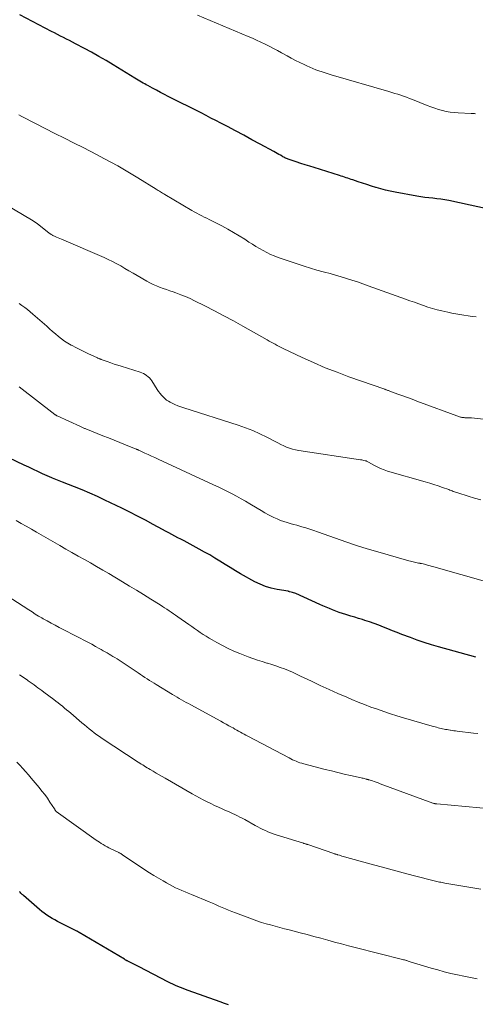
# Model space of a CAD drawing. Units: feet. Extents: x 1934991 to 1940006, y 574991 to 580006.
# Drawn here: x 1935765 to 1935846, y 576036 to 576209 of the extents above; entities that cross this region are included whole.
import ezdxf

# ---------------------------------------------------------------- set-up
doc = ezdxf.new("R2010")
doc.units = ezdxf.units.FT
doc.header["$LTSCALE"] = 100
doc.header["$MEASUREMENT"] = 0
doc.layers.add('CONTOUR INDEX', color=32, linetype='Continuous', lineweight=25)
doc.layers.add('CONTOUR INTERMEDIATE', color=40, linetype='Continuous', lineweight=15)

msp = doc.modelspace()

# ---------------------------------------------------------------- linework, layer by layer
at = {"layer": 'CONTOUR INDEX', "flags": 128}
for points, elevation in [([(1935849.88, 576175.56), (1935840.97, 576177.46), (1935840.27, 576177.59), (1935839.56, 576177.71), (1935838.85, 576177.81), (1935838.14, 576177.88), (1935837.42, 576177.96), (1935836.71, 576178.04), (1935836, 576178.15), (1935835.3, 576178.26), (1935831.46, 576178.95), (1935830.62, 576179.12), (1935829.78, 576179.31), (1935828.96, 576179.53), (1935828.13, 576179.77), (1935828.04, 576179.79), (1935827.27, 576180.04), (1935826.5, 576180.29), (1935825.73, 576180.54), (1935824.96, 576180.8), (1935824.01, 576181.12), (1935823.72, 576181.21), (1935823.42, 576181.31), (1935823.12, 576181.41), (1935822.83, 576181.51), (1935822.53, 576181.61), (1935822.23, 576181.7), (1935821.93, 576181.8), (1935821.64, 576181.89), (1935817.17, 576183.29), (1935816.38, 576183.54), (1935815.59, 576183.79), (1935814.8, 576184.04), (1935814, 576184.3), (1935812.75, 576184.71), (1935812.59, 576184.77), (1935812.43, 576184.83), (1935812.27, 576184.9), (1935812.11, 576184.97), (1935811.96, 576185.05), (1935811.81, 576185.13), (1935811.66, 576185.22), (1935811.51, 576185.3), (1935811.22, 576185.47), (1935810.93, 576185.64), (1935810.64, 576185.81), (1935810.34, 576185.97), (1935810.05, 576186.13), (1935807.62, 576187.45), (1935806.18, 576188.23), (1935804.74, 576189), (1935803.29, 576189.77), (1935801.84, 576190.53), (1935800.69, 576191.14), (1935799.82, 576191.6), (1935798.94, 576192.05), (1935798.07, 576192.5), (1935797.19, 576192.95), (1935791.4, 576195.88), (1935790.7, 576196.23), (1935790, 576196.59), (1935789.31, 576196.96), (1935788.61, 576197.33), (1935787.77, 576197.78), (1935787.5, 576197.93), (1935787.23, 576198.08), (1935786.95, 576198.23), (1935786.68, 576198.39), (1935786.64, 576198.41), (1935786.35, 576198.59), (1935786.06, 576198.76), (1935785.77, 576198.94), (1935785.48, 576199.11), (1935781.68, 576201.44), (1935780.42, 576202.2), (1935779.14, 576202.94), (1935777.85, 576203.66), (1935776.56, 576204.36), (1935775, 576205.18), (1935774.47, 576205.46), (1935773.95, 576205.73), (1935773.42, 576206), (1935772.89, 576206.27), (1935772.35, 576206.54), (1935771.82, 576206.8), (1935771.3, 576207.08), (1935770.77, 576207.35), (1935765.17, 576210.28)], 1120), ([(1935845.75, 576096.83), (1935839.13, 576098.66), (1935837.88, 576099.03), (1935836.63, 576099.41), (1935835.39, 576099.84), (1935834.16, 576100.28), (1935832.64, 576100.86), (1935831.82, 576101.17), (1935831.01, 576101.48), (1935830.2, 576101.81), (1935829.4, 576102.14), (1935828.59, 576102.46), (1935827.77, 576102.77), (1935826.95, 576103.05), (1935826.13, 576103.33), (1935825.72, 576103.46), (1935825.03, 576103.68), (1935824.34, 576103.89), (1935823.65, 576104.1), (1935822.96, 576104.31), (1935822.76, 576104.36), (1935822.17, 576104.55), (1935821.58, 576104.74), (1935821, 576104.96), (1935820.43, 576105.19), (1935819.86, 576105.42), (1935819.29, 576105.67), (1935818.72, 576105.91), (1935818.15, 576106.16), (1935813.95, 576108.06), (1935813.75, 576108.14), (1935813.54, 576108.22), (1935813.33, 576108.28), (1935813.12, 576108.33), (1935812.83, 576108.4), (1935812.76, 576108.42), (1935812.69, 576108.43), (1935812.62, 576108.44), (1935812.55, 576108.46), (1935810.61, 576108.78), (1935809.59, 576109.01), (1935808.59, 576109.3), (1935807.63, 576109.7), (1935806.69, 576110.16), (1935804.16, 576111.58), (1935803.24, 576112.11), (1935802.33, 576112.65), (1935801.42, 576113.2), (1935800.52, 576113.77), (1935799.62, 576114.33), (1935798.71, 576114.88), (1935797.79, 576115.4), (1935796.86, 576115.91), (1935794.71, 576117.07), (1935794.17, 576117.36), (1935793.63, 576117.65), (1935793.09, 576117.93), (1935792.55, 576118.22), (1935792.01, 576118.51), (1935791.47, 576118.8), (1935790.93, 576119.09), (1935790.39, 576119.38), (1935788.73, 576120.28), (1935787.36, 576121.02), (1935785.98, 576121.74), (1935784.59, 576122.44), (1935783.19, 576123.12), (1935780.21, 576124.56), (1935778.88, 576125.18), (1935777.55, 576125.79), (1935776.2, 576126.36), (1935774.85, 576126.92), (1935772.73, 576127.76), (1935772.43, 576127.88), (1935772.12, 576128), (1935771.82, 576128.11), (1935771.51, 576128.23), (1935770.92, 576128.44), (1935770.81, 576128.48), (1935769.17, 576129.24), (1935768.36, 576129.62), (1935767.55, 576130), (1935766.74, 576130.37), (1935765.93, 576130.75), (1935761.72, 576132.72)], 1100), ([(1935802.06, 576035.41), (1935801.32, 576035.68), (1935800.58, 576035.94), (1935794.91, 576037.97), (1935794.45, 576038.14), (1935794, 576038.31), (1935793.55, 576038.49), (1935793.1, 576038.67), (1935792.65, 576038.87), (1935792.21, 576039.07), (1935791.77, 576039.28), (1935791.34, 576039.49), (1935786.24, 576042.12), (1935785.88, 576042.3), (1935785.53, 576042.49), (1935785.17, 576042.67), (1935784.81, 576042.85), (1935784.25, 576043.14), (1935784.17, 576043.18), (1935784.09, 576043.22), (1935784.01, 576043.26), (1935783.94, 576043.3), (1935783.86, 576043.34), (1935783.79, 576043.38), (1935783.71, 576043.42), (1935783.64, 576043.47), (1935775.64, 576048.22), (1935775.59, 576048.25), (1935775.54, 576048.28), (1935775.49, 576048.31), (1935775.45, 576048.33), (1935775.4, 576048.36), (1935775.35, 576048.38), (1935775.3, 576048.41), (1935775.25, 576048.43), (1935771.81, 576050.16), (1935771.33, 576050.42), (1935770.85, 576050.69), (1935770.38, 576050.98), (1935769.92, 576051.29), (1935769.48, 576051.61), (1935769.04, 576051.94), (1935768.61, 576052.29), (1935768.19, 576052.65), (1935765.83, 576054.72), (1935765.71, 576054.83), (1935765.58, 576054.94), (1935765.46, 576055.06), (1935765.34, 576055.18), (1935765.23, 576055.3), (1935765.11, 576055.43)], 1080)]:
    msp.add_lwpolyline(points, dxfattribs=dict(at, elevation=elevation))
at = {"layer": 'CONTOUR INTERMEDIATE', "flags": 128}
for points, elevation in [([(1935845.67, 576192.82), (1935845.51, 576192.83), (1935845.36, 576192.84), (1935845.2, 576192.85), (1935845.05, 576192.85), (1935844.89, 576192.86), (1935842.61, 576192.97), (1935841.9, 576193.02), (1935841.2, 576193.11), (1935840.51, 576193.23), (1935839.82, 576193.39), (1935839.14, 576193.58), (1935838.46, 576193.78), (1935837.79, 576194.02), (1935837.13, 576194.27), (1935834.52, 576195.31), (1935834.01, 576195.51), (1935833.5, 576195.71), (1935832.98, 576195.89), (1935832.47, 576196.07), (1935831.95, 576196.24), (1935831.43, 576196.41), (1935830.9, 576196.57), (1935830.38, 576196.73), (1935820.2, 576199.71), (1935819.65, 576199.87), (1935819.1, 576200.04), (1935818.56, 576200.22), (1935818.02, 576200.4), (1935817.48, 576200.59), (1935816.95, 576200.79), (1935816.42, 576201.02), (1935815.9, 576201.25), (1935815.39, 576201.49), (1935814.63, 576201.86), (1935813.87, 576202.24), (1935813.12, 576202.64), (1935812.37, 576203.05), (1935811.42, 576203.58), (1935810.69, 576203.97), (1935809.96, 576204.36), (1935809.23, 576204.74), (1935808.49, 576205.11), (1935807.75, 576205.46), (1935807, 576205.81), (1935806.25, 576206.15), (1935805.49, 576206.48), (1935796.57, 576210.25)], 1124), ([(1935845.8, 576156.95), (1935845.08, 576157.03), (1935844.36, 576157.13), (1935843.64, 576157.22), (1935842.92, 576157.33), (1935842.21, 576157.45), (1935841.5, 576157.59), (1935840.79, 576157.75), (1935839.72, 576157.99), (1935838.9, 576158.2), (1935838.09, 576158.42), (1935837.28, 576158.67), (1935836.48, 576158.94), (1935835.68, 576159.22), (1935834.89, 576159.51), (1935834.09, 576159.79), (1935833.29, 576160.08), (1935826.73, 576162.44), (1935825.77, 576162.78), (1935824.82, 576163.1), (1935823.85, 576163.42), (1935822.89, 576163.72), (1935821.92, 576164.01), (1935820.94, 576164.3), (1935819.97, 576164.57), (1935818.99, 576164.84), (1935818.73, 576164.91), (1935817.62, 576165.21), (1935816.52, 576165.54), (1935815.43, 576165.88), (1935814.34, 576166.24), (1935810.79, 576167.44), (1935810.1, 576167.7), (1935809.43, 576167.98), (1935808.78, 576168.29), (1935808.13, 576168.63), (1935807.5, 576169), (1935806.87, 576169.37), (1935806.26, 576169.76), (1935805.64, 576170.15), (1935804.91, 576170.63), (1935803.92, 576171.26), (1935802.92, 576171.86), (1935801.9, 576172.44), (1935800.87, 576172.99), (1935799.07, 576173.91), (1935798.63, 576174.13), (1935798.19, 576174.35), (1935797.74, 576174.57), (1935797.3, 576174.79), (1935796.85, 576175.01), (1935796.41, 576175.23), (1935795.98, 576175.47), (1935795.55, 576175.72), (1935790.78, 576178.54), (1935790.58, 576178.65), (1935790.39, 576178.77), (1935790.2, 576178.89), (1935790.01, 576179.01), (1935789.82, 576179.14), (1935789.62, 576179.26), (1935789.43, 576179.38), (1935789.24, 576179.5), (1935786.01, 576181.5), (1935784.83, 576182.21), (1935783.65, 576182.92), (1935782.45, 576183.6), (1935781.24, 576184.28), (1935780.03, 576184.93), (1935778.81, 576185.58), (1935777.59, 576186.21), (1935776.36, 576186.84), (1935774.76, 576187.63), (1935773.05, 576188.49), (1935771.34, 576189.35), (1935769.63, 576190.22), (1935767.93, 576191.09), (1935765.51, 576192.33), (1935765.01, 576192.59)], 1116), ([(1935855.96, 576137.89), (1935844.96, 576139.08), (1935844.74, 576139.1), (1935844.53, 576139.12), (1935844.31, 576139.13), (1935844.1, 576139.13), (1935843.87, 576139.13), (1935843.77, 576139.13), (1935843.66, 576139.14), (1935843.56, 576139.14), (1935843.45, 576139.15), (1935843.35, 576139.17), (1935843.25, 576139.18), (1935843.15, 576139.21), (1935843.05, 576139.24), (1935835.33, 576142.07), (1935834.49, 576142.38), (1935833.65, 576142.69), (1935832.81, 576143), (1935831.97, 576143.3), (1935830.51, 576143.84), (1935830.4, 576143.88), (1935830.29, 576143.92), (1935830.18, 576143.96), (1935830.07, 576144), (1935829.96, 576144.04), (1935829.85, 576144.07), (1935829.74, 576144.11), (1935829.63, 576144.15), (1935823.32, 576146.36), (1935821.22, 576147.14), (1935819.13, 576147.96), (1935817.07, 576148.85), (1935815.02, 576149.77), (1935811.67, 576151.36), (1935811.32, 576151.53), (1935810.96, 576151.71), (1935810.61, 576151.9), (1935810.27, 576152.09), (1935809.92, 576152.28), (1935809.58, 576152.48), (1935809.23, 576152.67), (1935808.89, 576152.87), (1935804.56, 576155.31), (1935802.9, 576156.23), (1935801.23, 576157.14), (1935799.54, 576158.02), (1935797.85, 576158.88), (1935796.04, 576159.78), (1935795.23, 576160.16), (1935794.42, 576160.52), (1935793.59, 576160.85), (1935792.75, 576161.16), (1935792.26, 576161.34), (1935791.66, 576161.55), (1935791.07, 576161.76), (1935790.47, 576161.97), (1935789.87, 576162.18), (1935789.29, 576162.41), (1935788.71, 576162.66), (1935788.14, 576162.94), (1935787.59, 576163.25), (1935785.88, 576164.24), (1935785.16, 576164.66), (1935784.44, 576165.08), (1935783.73, 576165.5), (1935783.01, 576165.92), (1935782.28, 576166.32), (1935781.55, 576166.71), (1935780.8, 576167.07), (1935780.04, 576167.41), (1935772.54, 576170.63), (1935772.25, 576170.75), (1935771.96, 576170.88), (1935771.67, 576171.01), (1935771.38, 576171.14), (1935771, 576171.31), (1935770.91, 576171.36), (1935770.81, 576171.42), (1935770.72, 576171.47), (1935770.62, 576171.54), (1935770.54, 576171.6), (1935770.45, 576171.67), (1935770.36, 576171.74), (1935770.27, 576171.8), (1935768.27, 576173.35), (1935768.02, 576173.54), (1935767.76, 576173.72), (1935767.5, 576173.89), (1935767.23, 576174.05), (1935756.33, 576180.49)], 1112), ([(1935846.62, 576124.6), (1935845.49, 576124.92), (1935844.37, 576125.26), (1935842.55, 576125.83), (1935842.34, 576125.9), (1935842.14, 576125.97), (1935841.95, 576126.04), (1935841.75, 576126.12), (1935841.55, 576126.2), (1935841.35, 576126.27), (1935841.15, 576126.35), (1935840.96, 576126.42), (1935839.85, 576126.82), (1935839.1, 576127.08), (1935838.34, 576127.34), (1935837.58, 576127.57), (1935836.81, 576127.8), (1935830.15, 576129.71), (1935829.52, 576129.91), (1935828.9, 576130.15), (1935828.29, 576130.43), (1935827.71, 576130.74), (1935826.75, 576131.29), (1935826.65, 576131.35), (1935826.54, 576131.4), (1935826.44, 576131.44), (1935826.33, 576131.48), (1935826.16, 576131.53), (1935825.96, 576131.59), (1935825.77, 576131.64), (1935825.57, 576131.68), (1935825.37, 576131.71), (1935814.44, 576133.34), (1935813.89, 576133.44), (1935813.35, 576133.57), (1935812.82, 576133.75), (1935812.3, 576133.95), (1935811.79, 576134.18), (1935811.28, 576134.41), (1935810.77, 576134.66), (1935810.27, 576134.91), (1935808.82, 576135.68), (1935807.58, 576136.29), (1935806.32, 576136.85), (1935805.03, 576137.35), (1935803.72, 576137.81), (1935794.13, 576140.86), (1935793.6, 576141.04), (1935793.08, 576141.24), (1935792.57, 576141.46), (1935792.06, 576141.7), (1935791.73, 576141.87), (1935791.41, 576142.05), (1935791.1, 576142.25), (1935790.82, 576142.48), (1935790.55, 576142.73), (1935790.48, 576142.8), (1935790.2, 576143.11), (1935789.93, 576143.43), (1935789.68, 576143.76), (1935789.44, 576144.11), (1935788.47, 576145.63), (1935788.28, 576145.9), (1935788.07, 576146.15), (1935787.83, 576146.37), (1935787.57, 576146.58), (1935787.29, 576146.75), (1935787.01, 576146.91), (1935786.71, 576147.05), (1935786.4, 576147.16), (1935783.08, 576148.2), (1935782.45, 576148.4), (1935781.83, 576148.61), (1935781.22, 576148.82), (1935780.6, 576149.04), (1935779.54, 576149.43), (1935779.46, 576149.46), (1935779.37, 576149.49), (1935779.28, 576149.53), (1935779.2, 576149.56), (1935779.11, 576149.6), (1935779.03, 576149.63), (1935778.95, 576149.67), (1935778.86, 576149.71), (1935777.15, 576150.48), (1935776.45, 576150.81), (1935775.76, 576151.15), (1935775.07, 576151.5), (1935774.39, 576151.87), (1935774.23, 576151.96), (1935773.65, 576152.3), (1935773.07, 576152.67), (1935772.52, 576153.07), (1935771.99, 576153.49), (1935771.46, 576153.93), (1935770.94, 576154.37), (1935770.43, 576154.82), (1935769.91, 576155.27), (1935767.47, 576157.43), (1935767, 576157.83), (1935766.53, 576158.22), (1935766.04, 576158.59), (1935765.54, 576158.96), (1935765.04, 576159.32)], 1108), ([(1935847.87, 576110.08), (1935838.33, 576112.78), (1935838.01, 576112.87), (1935837.69, 576112.96), (1935837.36, 576113.05), (1935837.04, 576113.13), (1935836.9, 576113.17), (1935836.65, 576113.24), (1935836.4, 576113.3), (1935836.14, 576113.35), (1935835.89, 576113.4), (1935835.87, 576113.41), (1935835.62, 576113.45), (1935835.38, 576113.5), (1935835.13, 576113.55), (1935834.89, 576113.6), (1935834.65, 576113.65), (1935834.4, 576113.71), (1935834.16, 576113.77), (1935833.92, 576113.84), (1935828.39, 576115.42), (1935826.51, 576115.98), (1935824.64, 576116.56), (1935822.78, 576117.18), (1935820.93, 576117.83), (1935817.77, 576118.96), (1935817.08, 576119.2), (1935816.39, 576119.43), (1935815.7, 576119.65), (1935815, 576119.86), (1935814.62, 576119.97), (1935814.11, 576120.12), (1935813.6, 576120.26), (1935813.09, 576120.4), (1935812.59, 576120.55), (1935812.39, 576120.6), (1935811.8, 576120.79), (1935811.21, 576120.99), (1935810.63, 576121.24), (1935810.06, 576121.5), (1935809.81, 576121.63), (1935809.12, 576121.99), (1935808.45, 576122.35), (1935807.78, 576122.74), (1935807.11, 576123.13), (1935805.83, 576123.9), (1935805.05, 576124.37), (1935804.26, 576124.82), (1935803.46, 576125.26), (1935802.66, 576125.68), (1935801.84, 576126.1), (1935801.03, 576126.5), (1935800.21, 576126.9), (1935799.38, 576127.28), (1935789.59, 576131.79), (1935789, 576132.07), (1935788.42, 576132.34), (1935787.83, 576132.61), (1935787.24, 576132.89), (1935786.18, 576133.39), (1935786.13, 576133.41), (1935786.07, 576133.44), (1935786.02, 576133.46), (1935785.96, 576133.49), (1935785.91, 576133.51), (1935785.85, 576133.53), (1935785.8, 576133.56), (1935785.74, 576133.58), (1935783.84, 576134.34), (1935782.83, 576134.74), (1935781.82, 576135.15), (1935780.81, 576135.55), (1935779.8, 576135.95), (1935776.81, 576137.14), (1935776.69, 576137.19), (1935776.57, 576137.24), (1935776.45, 576137.29), (1935776.33, 576137.34), (1935776.21, 576137.39), (1935776.09, 576137.44), (1935775.98, 576137.5), (1935775.86, 576137.55), (1935771.78, 576139.44), (1935771.72, 576139.47), (1935771.67, 576139.5), (1935771.62, 576139.53), (1935771.56, 576139.56), (1935771.51, 576139.59), (1935771.46, 576139.63), (1935771.41, 576139.66), (1935771.36, 576139.7), (1935765.02, 576144.55)], 1104), ([(1935846.09, 576083.35), (1935845.3, 576083.43), (1935842.41, 576083.77), (1935842.12, 576083.81), (1935841.83, 576083.84), (1935841.53, 576083.89), (1935841.24, 576083.93), (1935841.2, 576083.94), (1935840.93, 576083.98), (1935840.66, 576084.03), (1935840.4, 576084.08), (1935840.13, 576084.14), (1935839.86, 576084.2), (1935839.59, 576084.26), (1935839.33, 576084.32), (1935839.07, 576084.38), (1935838.8, 576084.45), (1935838.54, 576084.52), (1935838.28, 576084.6), (1935838.02, 576084.67), (1935832.96, 576086.14), (1935831.8, 576086.49), (1935830.64, 576086.85), (1935829.49, 576087.23), (1935828.35, 576087.62), (1935827.21, 576088.03), (1935826.08, 576088.46), (1935824.96, 576088.9), (1935823.84, 576089.36), (1935822.92, 576089.75), (1935821.35, 576090.43), (1935819.79, 576091.12), (1935818.24, 576091.84), (1935816.7, 576092.57), (1935814.78, 576093.5), (1935814.06, 576093.84), (1935813.35, 576094.16), (1935812.63, 576094.47), (1935811.9, 576094.76), (1935811.16, 576095.03), (1935810.42, 576095.29), (1935809.68, 576095.53), (1935808.92, 576095.75), (1935808.78, 576095.79), (1935807.96, 576096.04), (1935807.14, 576096.3), (1935806.33, 576096.59), (1935805.53, 576096.89), (1935804.01, 576097.49), (1935802.98, 576097.92), (1935801.97, 576098.38), (1935800.98, 576098.88), (1935800, 576099.4), (1935799.13, 576099.9), (1935798.6, 576100.21), (1935798.08, 576100.52), (1935797.56, 576100.85), (1935797.05, 576101.19), (1935796.54, 576101.53), (1935796.03, 576101.88), (1935795.53, 576102.23), (1935795.03, 576102.58), (1935793.06, 576103.98), (1935792.68, 576104.25), (1935792.3, 576104.51), (1935791.91, 576104.77), (1935791.52, 576105.03), (1935791.13, 576105.29), (1935790.74, 576105.55), (1935790.35, 576105.8), (1935789.95, 576106.05), (1935788.28, 576107.1), (1935787.04, 576107.88), (1935785.8, 576108.64), (1935784.55, 576109.4), (1935783.3, 576110.15), (1935780.89, 576111.59), (1935779.81, 576112.22), (1935778.73, 576112.85), (1935777.65, 576113.47), (1935776.56, 576114.08), (1935775.47, 576114.69), (1935774.38, 576115.3), (1935773.3, 576115.92), (1935772.21, 576116.54), (1935768.09, 576118.92), (1935767.2, 576119.43), (1935766.31, 576119.95), (1935765.42, 576120.47), (1935764.54, 576120.99)], 1096), ([(1935848.95, 576069.96), (1935838.83, 576070.9), (1935838.74, 576070.91), (1935838.65, 576070.92), (1935838.56, 576070.94), (1935838.48, 576070.96), (1935838.39, 576070.98), (1935838.31, 576071), (1935838.22, 576071.03), (1935838.14, 576071.06), (1935828.82, 576074.49), (1935828.48, 576074.62), (1935828.14, 576074.74), (1935827.79, 576074.85), (1935827.45, 576074.97), (1935826.88, 576075.14), (1935826.81, 576075.16), (1935826.75, 576075.18), (1935826.69, 576075.2), (1935826.63, 576075.22), (1935826.56, 576075.24), (1935826.5, 576075.26), (1935826.44, 576075.28), (1935826.37, 576075.3), (1935826.16, 576075.36), (1935826, 576075.4), (1935825.83, 576075.44), (1935825.66, 576075.49), (1935825.49, 576075.52), (1935823.58, 576075.94), (1935822.45, 576076.19), (1935821.33, 576076.45), (1935820.21, 576076.73), (1935819.1, 576077.01), (1935815.34, 576077.99), (1935815, 576078.09), (1935814.66, 576078.19), (1935814.33, 576078.31), (1935814, 576078.44), (1935813.68, 576078.57), (1935813.36, 576078.72), (1935813.04, 576078.87), (1935812.73, 576079.03), (1935805.45, 576082.88), (1935805.12, 576083.06), (1935804.79, 576083.24), (1935804.46, 576083.42), (1935804.14, 576083.6), (1935803.81, 576083.78), (1935803.48, 576083.96), (1935803.15, 576084.14), (1935802.83, 576084.33), (1935802.55, 576084.48), (1935802.09, 576084.73), (1935801.62, 576084.99), (1935801.16, 576085.25), (1935800.69, 576085.5), (1935795.37, 576088.4), (1935794.96, 576088.62), (1935794.55, 576088.85), (1935794.15, 576089.08), (1935793.74, 576089.31), (1935793.34, 576089.55), (1935792.94, 576089.78), (1935792.54, 576090.02), (1935792.14, 576090.26), (1935789.28, 576091.98), (1935788.88, 576092.23), (1935788.47, 576092.48), (1935788.06, 576092.74), (1935787.66, 576093), (1935787.26, 576093.26), (1935786.86, 576093.52), (1935786.46, 576093.79), (1935786.07, 576094.06), (1935784.48, 576095.15), (1935783.95, 576095.5), (1935783.42, 576095.85), (1935782.89, 576096.18), (1935782.35, 576096.51), (1935781.95, 576096.75), (1935781.61, 576096.96), (1935781.27, 576097.16), (1935780.92, 576097.36), (1935780.58, 576097.57), (1935780.23, 576097.76), (1935779.89, 576097.96), (1935779.54, 576098.16), (1935779.19, 576098.36), (1935778.54, 576098.73), (1935777.86, 576099.11), (1935777.18, 576099.49), (1935776.5, 576099.85), (1935775.81, 576100.21), (1935772.13, 576102.09), (1935771.41, 576102.47), (1935770.7, 576102.84), (1935769.99, 576103.23), (1935769.29, 576103.63), (1935769.07, 576103.76), (1935768.48, 576104.1), (1935767.9, 576104.45), (1935767.33, 576104.81), (1935766.76, 576105.17), (1935761.95, 576108.33)], 1092), ([(1935846.59, 576055.86), (1935840.25, 576056.94), (1935840.01, 576056.98), (1935839.77, 576057.02), (1935839.53, 576057.07), (1935839.3, 576057.11), (1935839.06, 576057.16), (1935838.82, 576057.22), (1935838.58, 576057.27), (1935838.35, 576057.33), (1935834.88, 576058.22), (1935832.92, 576058.73), (1935830.95, 576059.25), (1935828.99, 576059.78), (1935827.03, 576060.32), (1935822.55, 576061.58), (1935822.32, 576061.64), (1935822.08, 576061.71), (1935821.85, 576061.78), (1935821.62, 576061.85), (1935821.32, 576061.94), (1935821.24, 576061.96), (1935821.15, 576061.99), (1935821.07, 576062.01), (1935820.99, 576062.04), (1935820.9, 576062.06), (1935820.82, 576062.09), (1935820.74, 576062.12), (1935820.66, 576062.15), (1935816.05, 576063.72), (1935815.95, 576063.75), (1935815.86, 576063.78), (1935815.76, 576063.81), (1935815.66, 576063.84), (1935815.56, 576063.87), (1935815.46, 576063.9), (1935815.36, 576063.93), (1935815.26, 576063.96), (1935810.43, 576065.46), (1935809.95, 576065.62), (1935809.48, 576065.79), (1935809.01, 576065.99), (1935808.55, 576066.2), (1935808.1, 576066.42), (1935807.64, 576066.65), (1935807.19, 576066.89), (1935806.75, 576067.13), (1935804.91, 576068.14), (1935804.47, 576068.37), (1935804.04, 576068.59), (1935803.6, 576068.81), (1935803.16, 576069.02), (1935802.72, 576069.22), (1935802.27, 576069.43), (1935801.83, 576069.63), (1935801.38, 576069.83), (1935800.93, 576070.04), (1935800.25, 576070.34), (1935799.58, 576070.66), (1935798.92, 576070.98), (1935798.26, 576071.3), (1935797.58, 576071.65), (1935796.92, 576072), (1935796.26, 576072.35), (1935795.61, 576072.72), (1935790.83, 576075.44), (1935790.29, 576075.74), (1935789.76, 576076.05), (1935789.23, 576076.36), (1935788.71, 576076.68), (1935788.18, 576076.99), (1935787.91, 576077.15), (1935787.65, 576077.31), (1935787.39, 576077.47), (1935787.13, 576077.63), (1935786.87, 576077.79), (1935786.61, 576077.95), (1935786.35, 576078.12), (1935786.1, 576078.28), (1935779.71, 576082.48), (1935779.24, 576082.8), (1935778.77, 576083.12), (1935778.32, 576083.46), (1935777.88, 576083.81), (1935777.44, 576084.17), (1935777, 576084.53), (1935776.56, 576084.89), (1935776.13, 576085.26), (1935774.16, 576086.93), (1935773.8, 576087.24), (1935773.43, 576087.55), (1935773.05, 576087.85), (1935772.68, 576088.15), (1935772.3, 576088.45), (1935771.92, 576088.75), (1935771.54, 576089.04), (1935771.15, 576089.33), (1935769.39, 576090.67), (1935769.05, 576090.93), (1935768.71, 576091.18), (1935768.36, 576091.43), (1935768.02, 576091.68), (1935767.68, 576091.93), (1935767.33, 576092.17), (1935766.99, 576092.42), (1935766.64, 576092.66), (1935766.45, 576092.8), (1935766, 576093.11), (1935765.56, 576093.42), (1935765.11, 576093.73)], 1088), ([(1935845.98, 576040.02), (1935844.81, 576040.23), (1935843.64, 576040.47), (1935842.47, 576040.72), (1935841.31, 576040.99), (1935840.15, 576041.28), (1935838.99, 576041.6), (1935837.85, 576041.93), (1935834.13, 576043.05), (1935833.97, 576043.1), (1935833.8, 576043.15), (1935833.64, 576043.2), (1935833.47, 576043.25), (1935833.45, 576043.25), (1935833.28, 576043.3), (1935833.1, 576043.35), (1935832.93, 576043.39), (1935832.75, 576043.44), (1935824.44, 576045.56), (1935823.22, 576045.87), (1935822, 576046.19), (1935820.78, 576046.52), (1935819.57, 576046.85), (1935818.35, 576047.19), (1935817.13, 576047.52), (1935815.91, 576047.84), (1935814.69, 576048.16), (1935812.74, 576048.67), (1935811.92, 576048.88), (1935811.11, 576049.1), (1935810.29, 576049.31), (1935809.48, 576049.53), (1935808.66, 576049.75), (1935807.86, 576049.99), (1935807.06, 576050.26), (1935806.26, 576050.54), (1935803.24, 576051.66), (1935802.65, 576051.89), (1935802.06, 576052.12), (1935801.48, 576052.36), (1935800.91, 576052.61), (1935800.33, 576052.87), (1935799.76, 576053.12), (1935799.18, 576053.37), (1935798.6, 576053.61), (1935795.47, 576054.91), (1935794.91, 576055.14), (1935794.35, 576055.38), (1935793.79, 576055.62), (1935793.23, 576055.87), (1935792.67, 576056.12), (1935792.13, 576056.39), (1935791.59, 576056.67), (1935791.05, 576056.97), (1935790.47, 576057.3), (1935789.66, 576057.78), (1935788.85, 576058.27), (1935788.06, 576058.77), (1935787.27, 576059.29), (1935783.32, 576061.93), (1935783.24, 576061.99), (1935783.15, 576062.04), (1935783.07, 576062.09), (1935782.98, 576062.14), (1935782.9, 576062.19), (1935782.81, 576062.24), (1935782.72, 576062.28), (1935782.63, 576062.33), (1935781.24, 576063.01), (1935780.9, 576063.18), (1935780.57, 576063.36), (1935780.23, 576063.54), (1935779.9, 576063.73), (1935779.87, 576063.75), (1935779.56, 576063.94), (1935779.26, 576064.13), (1935778.95, 576064.33), (1935778.66, 576064.54), (1935771.61, 576069.57), (1935771.55, 576069.62), (1935771.45, 576069.76), (1935771.41, 576069.82), (1935771.36, 576069.89), (1935771.32, 576069.96), (1935771.27, 576070.03), (1935770.48, 576071.23), (1935770.03, 576071.9), (1935769.56, 576072.55), (1935769.07, 576073.19), (1935768.56, 576073.81), (1935767.16, 576075.48), (1935766.67, 576076.05), (1935766.18, 576076.62), (1935765.67, 576077.18), (1935765.16, 576077.73), (1935764.64, 576078.28)], 1084)]:
    msp.add_lwpolyline(points, dxfattribs=dict(at, elevation=elevation))

doc.saveas('drawing.dxf')
